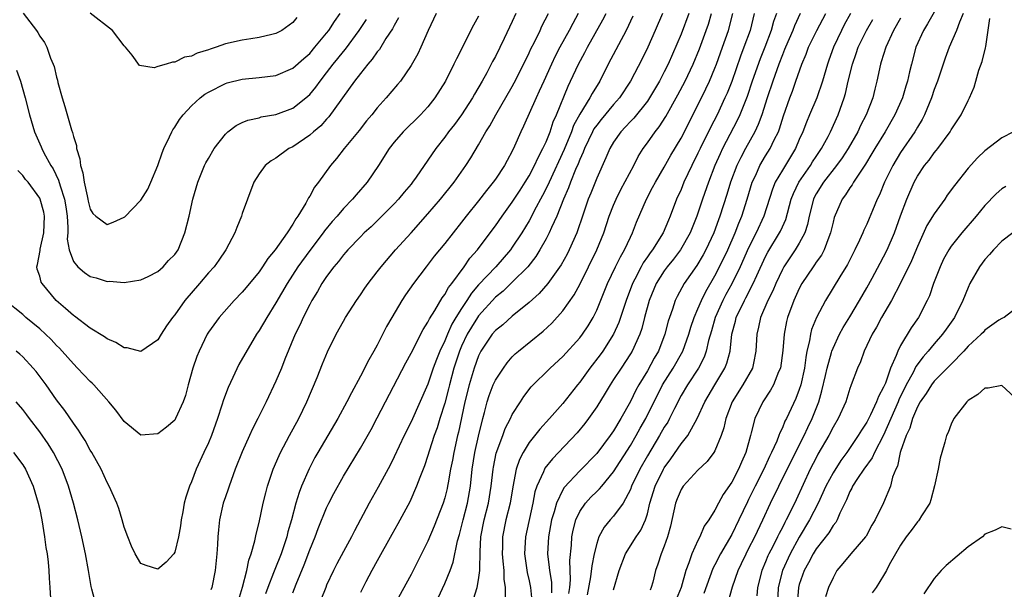
# Model space of a CAD drawing. Units: inches. Extents: x 2589000 to 2592000, y 1485000 to 1488000.
# Drawn here: x 2589215 to 2589331, y 1485619 to 1485686 of the extents above; entities that cross this region are included whole.
import ezdxf

# ---------------------------------------------------------------- set-up
doc = ezdxf.new("R2010")
doc.units = ezdxf.units.IN
doc.header["$MEASUREMENT"] = 0
doc.layers.add('LD25891485_2ft', color=200, linetype='Continuous')

msp = doc.modelspace()

# ---------------------------------------------------------------- linework, layer by layer
at = {"layer": 'LD25891485_2ft'}
for points, elevation in [([(2589323, 1485687.17), (2589322.21, 1485685.79), (2589321.71, 1485685), (2589320.81, 1485683), (2589320.28, 1485681), (2589320.08, 1485680.08), (2589319.82, 1485679), (2589319.62, 1485678.38), (2589319.22, 1485677), (2589318.34, 1485675), (2589317.17, 1485673), (2589315.95, 1485671), (2589315.6, 1485670.4), (2589314.86, 1485669.14), (2589314.21, 1485668.21), (2589313.43, 1485667), (2589313.28, 1485666.72), (2589313, 1485666.33), (2589312.49, 1485665.51), (2589312.08, 1485665), (2589311.15, 1485662.85), (2589311, 1485662.27), (2589310.72, 1485661), (2589310.51, 1485660.51), (2589309.95, 1485659), (2589309.62, 1485658.38), (2589309, 1485657.53), (2589308.79, 1485657.21), (2589308.63, 1485657), (2589307.31, 1485655), (2589307, 1485654.41), (2589306.36, 1485653), (2589305.61, 1485651), (2589305.49, 1485650.51), (2589305.2, 1485649), (2589305.07, 1485647.07), (2589304.76, 1485645), (2589304.56, 1485644.56), (2589303.94, 1485643), (2589303.61, 1485642.39), (2589302.67, 1485641), (2589301.72, 1485639), (2589301.3, 1485637.3), (2589301.21, 1485637), (2589300.68, 1485635), (2589300.16, 1485633.84), (2589299.82, 1485633), (2589299, 1485631.46), (2589297.98, 1485630.02), (2589297.43, 1485629), (2589297, 1485628.15), (2589296.29, 1485627), (2589295.75, 1485626.25), (2589295.23, 1485625), (2589295, 1485624.57), (2589294.26, 1485623), (2589293.92, 1485621.92), (2589293.56, 1485621), (2589293, 1485618.99), (2589292.41, 1485617.59)], 11440), ([(2589263.97, 1485687), (2589263.05, 1485685), (2589262.16, 1485683), (2589261.79, 1485682.21), (2589261, 1485680.83), (2589259.74, 1485679), (2589259.41, 1485678.59), (2589258.07, 1485677), (2589257, 1485675.82), (2589256.35, 1485675), (2589255.73, 1485674.27), (2589254.84, 1485673.16), (2589253.08, 1485671), (2589252.17, 1485669.83), (2589251.47, 1485669), (2589250.05, 1485667), (2589249.58, 1485666.42), (2589249, 1485665.37), (2589248.84, 1485665.16), (2589248.78, 1485665), (2589248.52, 1485664.52), (2589247.59, 1485663), (2589247.34, 1485662.66), (2589247, 1485662.06), (2589246.32, 1485661), (2589244.92, 1485659), (2589244.04, 1485657.96), (2589243.41, 1485657), (2589243, 1485656.41), (2589241.47, 1485654.53), (2589241, 1485653.99), (2589240.04, 1485653), (2589238.26, 1485651), (2589237, 1485649.23), (2589236.85, 1485649), (2589235.88, 1485647), (2589235.64, 1485646.36), (2589235.16, 1485645), (2589234.6, 1485643), (2589234.27, 1485641.73), (2589234.01, 1485641), (2589233.11, 1485639), (2589233, 1485638.83), (2589232.01, 1485637.99), (2589231, 1485637.19), (2589229, 1485637.05), (2589227, 1485638.65), (2589226.02, 1485640.02), (2589225.2, 1485641), (2589223.43, 1485643), (2589223.22, 1485643.22), (2589223, 1485643.41), (2589221.5, 1485645), (2589221, 1485645.48), (2589219.67, 1485647), (2589219.34, 1485647.34), (2589219, 1485647.67), (2589218.36, 1485648.36), (2589217.7, 1485649), (2589217, 1485649.65), (2589215.37, 1485651), (2589215, 1485651.33), (2589212.91, 1485653)], 11404), ([(2589269, 1485686.7), (2589268.39, 1485685.61), (2589266.37, 1485681.63), (2589266.08, 1485681), (2589265.08, 1485679), (2589263.84, 1485677), (2589263, 1485675.94), (2589262.13, 1485675), (2589260.08, 1485673), (2589259, 1485671.75), (2589258.4, 1485671), (2589257.13, 1485669), (2589255.79, 1485667), (2589254.49, 1485665.51), (2589254.08, 1485665), (2589253, 1485663.88), (2589252.24, 1485663), (2589251.65, 1485662.35), (2589250.75, 1485661.25), (2589250.59, 1485661), (2589249, 1485658.93), (2589247.6, 1485657), (2589246.31, 1485655), (2589245, 1485652.72), (2589243.9, 1485651), (2589243, 1485649.44), (2589242.7, 1485649), (2589240.58, 1485645.42), (2589239.89, 1485643.89), (2589239.32, 1485642.68), (2589238.77, 1485641.23), (2589238.59, 1485640.58), (2589238.07, 1485639), (2589237.36, 1485637), (2589237, 1485636.13), (2589236.45, 1485635), (2589235.55, 1485633), (2589235, 1485631.51), (2589234.77, 1485631), (2589234.3, 1485629.7), (2589234.14, 1485629), (2589233.97, 1485627.97), (2589233.77, 1485627), (2589233.69, 1485626.31), (2589233.45, 1485625), (2589233, 1485623.17), (2589232.89, 1485623), (2589232, 1485622), (2589231, 1485621.18), (2589229.6, 1485621.6), (2589229, 1485621.84), (2589228.32, 1485623), (2589227.88, 1485623.89), (2589227.44, 1485625), (2589227, 1485626.16), (2589226.78, 1485627), (2589226.37, 1485628.37), (2589226.15, 1485629), (2589225.25, 1485631), (2589225, 1485631.43), (2589224.27, 1485633), (2589223.17, 1485635), (2589223, 1485635.27), (2589222.4, 1485636.4), (2589222, 1485637), (2589221.62, 1485637.62), (2589221, 1485638.45), (2589219.97, 1485639.97), (2589219, 1485641.22), (2589217.76, 1485643), (2589216.58, 1485644.58), (2589216.23, 1485645), (2589215, 1485646.31), (2589214.64, 1485646.64), (2589214.21, 1485647)], 11406), ([(2589214.27, 1485680.27), (2589214.72, 1485679), (2589215.28, 1485677), (2589215.78, 1485675), (2589216.38, 1485673), (2589217.19, 1485671.19), (2589217.25, 1485671), (2589217.5, 1485670.5), (2589218.31, 1485669), (2589218.58, 1485668.58), (2589219.24, 1485667.24), (2589219.41, 1485666.59), (2589219.93, 1485665), (2589220.09, 1485664.09), (2589220.24, 1485663), (2589220.34, 1485661.66), (2589220.32, 1485661), (2589220.26, 1485660.26), (2589220.5, 1485659), (2589221, 1485657.62), (2589221.52, 1485657), (2589222.31, 1485656.31), (2589223, 1485655.86), (2589223.68, 1485655.68), (2589225, 1485655.26), (2589225.27, 1485655.27), (2589227, 1485655.13), (2589229, 1485655.46), (2589229.86, 1485655.86), (2589231, 1485656.43), (2589231.65, 1485657), (2589232.28, 1485657.72), (2589233, 1485658.43), (2589233.4, 1485659), (2589234.21, 1485661), (2589234.7, 1485663), (2589235.15, 1485665), (2589235.73, 1485667), (2589236.55, 1485669), (2589236.7, 1485669.3), (2589237, 1485669.84), (2589237.68, 1485671), (2589239, 1485672.72), (2589239.31, 1485673), (2589240.27, 1485673.73), (2589241, 1485674.08), (2589241.65, 1485674.35), (2589243, 1485674.66), (2589243.26, 1485674.74), (2589245, 1485675.04), (2589247, 1485675.79), (2589248.53, 1485677), (2589248.79, 1485677.21), (2589249, 1485677.42), (2589249.72, 1485678.28), (2589250.22, 1485679), (2589251, 1485679.96), (2589251.79, 1485681), (2589252.33, 1485681.67), (2589253, 1485682.52), (2589253.22, 1485682.78), (2589254.86, 1485685), (2589255.72, 1485686.28)], 11400), ([(2589259.52, 1485686.48), (2589259, 1485685.6), (2589258.8, 1485685.2), (2589258.03, 1485684.03), (2589257.25, 1485682.75), (2589257, 1485682.46), (2589256.41, 1485681.59), (2589255.88, 1485681), (2589255, 1485679.91), (2589254.31, 1485679), (2589251.26, 1485674.74), (2589251, 1485674.47), (2589250.3, 1485673.7), (2589249.45, 1485673), (2589249, 1485672.6), (2589247, 1485671.22), (2589246.54, 1485671), (2589245, 1485669.88), (2589244.44, 1485669.56), (2589243.73, 1485669), (2589243, 1485668.01), (2589242.37, 1485667), (2589241.61, 1485665), (2589241, 1485663.3), (2589240.91, 1485663), (2589240.36, 1485661.64), (2589240.14, 1485661), (2589239.05, 1485659), (2589238.22, 1485657.78), (2589237.67, 1485657), (2589237, 1485656.26), (2589235.93, 1485655), (2589234.19, 1485653), (2589233, 1485651.3), (2589232.74, 1485651), (2589232.02, 1485649.98), (2589231.39, 1485649), (2589231, 1485648.32), (2589229, 1485646.95), (2589227.38, 1485647.38), (2589227, 1485647.4), (2589226.04, 1485648.04), (2589225, 1485648.46), (2589224.7, 1485648.7), (2589223, 1485649.72), (2589221.13, 1485651.13), (2589221, 1485651.21), (2589220.07, 1485652.07), (2589218.95, 1485653), (2589217.29, 1485655), (2589217.19, 1485655.19), (2589217, 1485655.9), (2589216.72, 1485656.72), (2589216.66, 1485657), (2589216.75, 1485657.25), (2589217.07, 1485658.93), (2589217.07, 1485659.07), (2589217.5, 1485661), (2589217.57, 1485663), (2589217.48, 1485663.48), (2589217.06, 1485665), (2589217, 1485665.12), (2589215.62, 1485667), (2589215.34, 1485667.34), (2589215, 1485667.81), (2589214.4, 1485668.4)], 11402), ([(2589215.03, 1485687.03), (2589216.61, 1485685), (2589216.77, 1485684.77), (2589217, 1485684.33), (2589217.56, 1485683.56), (2589217.84, 1485683), (2589218.28, 1485681.72), (2589218.6, 1485681), (2589218.71, 1485680.71), (2589219, 1485679.45), (2589219.11, 1485679.11), (2589219.16, 1485678.84), (2589219.68, 1485677), (2589219.99, 1485675.99), (2589220.77, 1485673.23), (2589220.89, 1485672.89), (2589221, 1485672.41), (2589221.35, 1485671.35), (2589221.38, 1485671), (2589221.77, 1485669.77), (2589221.82, 1485669), (2589222.12, 1485668.12), (2589222.27, 1485667), (2589222.62, 1485665.38), (2589222.72, 1485665), (2589222.76, 1485664.76), (2589223, 1485663.82), (2589223.3, 1485663.3), (2589223.65, 1485663), (2589225, 1485662), (2589225.72, 1485662.28), (2589227, 1485662.86), (2589227.09, 1485662.91), (2589229, 1485664.89), (2589229.81, 1485666.19), (2589230.19, 1485667), (2589231.01, 1485669), (2589231.5, 1485670.5), (2589231.72, 1485671), (2589232.4, 1485672.4), (2589232.65, 1485673), (2589232.77, 1485673.23), (2589233, 1485673.53), (2589233.57, 1485674.43), (2589233.99, 1485675), (2589235, 1485676.06), (2589236.01, 1485677), (2589236.57, 1485677.43), (2589237, 1485677.69), (2589239, 1485678.71), (2589239.22, 1485678.78), (2589241, 1485679.23), (2589243, 1485679.42), (2589245, 1485679.67), (2589247, 1485680.51), (2589248.31, 1485681.69), (2589249, 1485682.28), (2589249.62, 1485683), (2589251, 1485684.67), (2589251.25, 1485685), (2589251.94, 1485686.06), (2589252.61, 1485687)], 11398), ([(2589247.46, 1485686.54), (2589247, 1485685.95), (2589245.68, 1485685), (2589245, 1485684.62), (2589244.51, 1485684.51), (2589243, 1485684.14), (2589242.01, 1485684.01), (2589241, 1485683.86), (2589239, 1485683.4), (2589237.9, 1485683), (2589237.21, 1485682.79), (2589237, 1485682.7), (2589235.68, 1485682.32), (2589235, 1485681.95), (2589234.17, 1485681.83), (2589233, 1485681.22), (2589232.75, 1485681.25), (2589232, 1485681), (2589231, 1485680.71), (2589230.56, 1485680.56), (2589228.83, 1485680.83), (2589227.95, 1485682.05), (2589227.17, 1485683), (2589227, 1485683.18), (2589225.63, 1485685), (2589223, 1485687.04)], 11396), ([(2589273.43, 1485687), (2589273, 1485686.04), (2589272.05, 1485684.05), (2589271, 1485681.92), (2589270.67, 1485681.33), (2589269.98, 1485679.98), (2589269.44, 1485679), (2589268.54, 1485677.46), (2589268.29, 1485677), (2589266.98, 1485675), (2589266.14, 1485673.86), (2589265.46, 1485673), (2589265, 1485672.35), (2589263.93, 1485671), (2589263, 1485669.61), (2589261.6, 1485667.6), (2589261.18, 1485667), (2589261, 1485666.79), (2589260.17, 1485665.83), (2589259.5, 1485665), (2589259, 1485664.46), (2589257.28, 1485662.72), (2589256.26, 1485661.74), (2589255.46, 1485661), (2589255, 1485660.55), (2589253.51, 1485659), (2589253.28, 1485658.72), (2589253, 1485658.42), (2589252.39, 1485657.61), (2589251.85, 1485657), (2589251, 1485655.85), (2589250.43, 1485655), (2589249.92, 1485654.08), (2589249.26, 1485653), (2589249, 1485652.52), (2589248.24, 1485651), (2589247.86, 1485650.14), (2589247.29, 1485649), (2589246.05, 1485646.05), (2589245.64, 1485645), (2589245, 1485643.46), (2589243.82, 1485641), (2589242.84, 1485639), (2589242.21, 1485637.79), (2589241.87, 1485637), (2589241, 1485635.08), (2589240.18, 1485633), (2589239.68, 1485631.68), (2589239.44, 1485631), (2589239.34, 1485630.66), (2589239, 1485629.72), (2589238.76, 1485629), (2589238.31, 1485627), (2589238.17, 1485625.83), (2589238.11, 1485625), (2589238.07, 1485624.07), (2589237.99, 1485623), (2589237.78, 1485621), (2589237.38, 1485619), (2589237.3, 1485618.7)], 11408), ([(2589240.54, 1485617.46), (2589241.02, 1485619.02), (2589241.53, 1485621), (2589241.77, 1485622.23), (2589242.07, 1485623), (2589242.51, 1485624.51), (2589242.67, 1485625.33), (2589243, 1485626.7), (2589243.47, 1485629), (2589243.78, 1485630.22), (2589243.99, 1485631), (2589244.65, 1485633), (2589245.36, 1485634.64), (2589245.53, 1485635), (2589246.6, 1485637), (2589247.71, 1485639), (2589248.66, 1485641), (2589249.87, 1485643.87), (2589250.51, 1485645.49), (2589251.09, 1485646.91), (2589252.15, 1485649), (2589253, 1485650.56), (2589253.25, 1485651), (2589254.54, 1485653), (2589255, 1485653.66), (2589255.54, 1485654.46), (2589255.92, 1485655), (2589257, 1485656.39), (2589257.45, 1485657), (2589259.18, 1485659), (2589261, 1485661.01), (2589263, 1485663.27), (2589264.48, 1485665), (2589266.1, 1485667), (2589267.51, 1485669), (2589268.08, 1485669.92), (2589269, 1485671.46), (2589269.87, 1485673), (2589270.32, 1485673.68), (2589271.04, 1485675), (2589273, 1485678.37), (2589273.22, 1485678.78), (2589273.68, 1485679.68), (2589275, 1485682.36), (2589275.2, 1485682.8), (2589275.62, 1485683.62), (2589276.29, 1485685), (2589276.51, 1485685.49), (2589277.29, 1485687)], 11410), ([(2589280.81, 1485687), (2589280.17, 1485685.83), (2589279.75, 1485685), (2589278.63, 1485683), (2589278.07, 1485681.93), (2589277.63, 1485681), (2589276.72, 1485679), (2589276.2, 1485677.8), (2589275.81, 1485677), (2589274.34, 1485673.66), (2589274.02, 1485673), (2589273.28, 1485671.28), (2589273, 1485670.68), (2589272.4, 1485669.6), (2589272.09, 1485669), (2589271, 1485667.36), (2589270.74, 1485667), (2589269.95, 1485666.05), (2589269, 1485664.82), (2589267.54, 1485663), (2589267, 1485662.28), (2589265, 1485659.74), (2589263.76, 1485658.24), (2589262.81, 1485657), (2589261.29, 1485655), (2589260.34, 1485653.66), (2589259.92, 1485653), (2589258.71, 1485651), (2589258.1, 1485649.9), (2589257, 1485647.71), (2589256.61, 1485647), (2589256.02, 1485645.98), (2589255, 1485644.02), (2589253.93, 1485642.07), (2589253.41, 1485641), (2589252.32, 1485639), (2589249.96, 1485635), (2589249.61, 1485634.39), (2589248.93, 1485633.07), (2589248.04, 1485631), (2589247.74, 1485630.26), (2589247.37, 1485629), (2589246.82, 1485627), (2589246.4, 1485625.6), (2589246.27, 1485625), (2589245.94, 1485623.94), (2589245.62, 1485623), (2589244.86, 1485621.14), (2589244.72, 1485620.72), (2589244.04, 1485619), (2589243.77, 1485618.23)], 11412), ([(2589247, 1485618.36), (2589247.4, 1485619.4), (2589248.33, 1485621.67), (2589249, 1485623.46), (2589249.64, 1485625), (2589250.01, 1485625.99), (2589251, 1485628.43), (2589251.28, 1485629), (2589251.87, 1485630.13), (2589253, 1485632.17), (2589255, 1485635.5), (2589256.27, 1485637.73), (2589257, 1485639.1), (2589260.39, 1485645.61), (2589261, 1485646.74), (2589262.44, 1485649.56), (2589263, 1485650.43), (2589263.17, 1485650.83), (2589263.82, 1485651.82), (2589264.7, 1485653.3), (2589265, 1485653.69), (2589265.45, 1485654.55), (2589265.82, 1485655), (2589267.29, 1485657), (2589267.98, 1485658.02), (2589268.87, 1485659), (2589270.38, 1485661), (2589271, 1485661.83), (2589271.81, 1485663), (2589273, 1485664.63), (2589273.92, 1485666.08), (2589274.53, 1485667), (2589275, 1485667.76), (2589275.65, 1485669), (2589276.05, 1485669.95), (2589276.63, 1485671), (2589277, 1485671.8), (2589277.47, 1485673), (2589277.84, 1485674.16), (2589278.22, 1485675), (2589279.61, 1485678.39), (2589279.91, 1485679), (2589280.83, 1485681), (2589281.6, 1485682.4), (2589281.91, 1485683), (2589283.74, 1485686.26), (2589284.11, 1485687)], 11414), ([(2589287.3, 1485686.7), (2589286.49, 1485685), (2589284.37, 1485681), (2589283.36, 1485679), (2589282.47, 1485677.53), (2589282.2, 1485677), (2589281, 1485675.06), (2589280.27, 1485673.73), (2589280.01, 1485673), (2589279.13, 1485670.87), (2589277.35, 1485667), (2589277.25, 1485666.75), (2589276.58, 1485665.42), (2589275.61, 1485663.61), (2589275.2, 1485662.8), (2589275, 1485662.44), (2589274.12, 1485661), (2589273, 1485659.31), (2589272.77, 1485659), (2589271.03, 1485657), (2589269, 1485654.84), (2589268.15, 1485653.85), (2589267.62, 1485653), (2589267, 1485652.07), (2589266.32, 1485651), (2589265.82, 1485650.18), (2589265.32, 1485649), (2589265, 1485648.23), (2589264.41, 1485647), (2589264, 1485646), (2589263.64, 1485645), (2589263, 1485643.08), (2589261, 1485638.62), (2589260.18, 1485637), (2589259, 1485634.49), (2589258.51, 1485633.49), (2589257.11, 1485630.89), (2589256.03, 1485629), (2589254.29, 1485625.71), (2589253.93, 1485625), (2589253, 1485623.27), (2589252.22, 1485621.78), (2589251.83, 1485621), (2589251, 1485619.26), (2589250.89, 1485619), (2589249.28, 1485615)], 11416), ([(2589290.8, 1485687), (2589289.94, 1485685), (2589289.04, 1485683), (2589288.37, 1485681.63), (2589287, 1485679), (2589285.7, 1485677), (2589285, 1485676.22), (2589283.54, 1485674.46), (2589283, 1485673.79), (2589282.68, 1485673.32), (2589282.51, 1485673), (2589281.56, 1485671), (2589281.41, 1485670.59), (2589281, 1485669.7), (2589280.81, 1485669.19), (2589280.5, 1485668.5), (2589279.9, 1485667), (2589279.66, 1485666.34), (2589279.05, 1485665), (2589278.27, 1485663), (2589277.63, 1485661.63), (2589277.38, 1485661), (2589277, 1485660.29), (2589276.27, 1485659), (2589275.79, 1485658.21), (2589274.83, 1485657), (2589273, 1485655.16), (2589271.9, 1485654.1), (2589271, 1485653.39), (2589269, 1485651.2), (2589268.86, 1485651), (2589268.15, 1485649.85), (2589267.66, 1485649), (2589267, 1485647.59), (2589266.75, 1485647), (2589266.09, 1485645), (2589265.55, 1485643), (2589265.45, 1485642.55), (2589265, 1485640.83), (2589264.41, 1485639), (2589264.08, 1485637.92), (2589263.74, 1485637), (2589263.14, 1485635.14), (2589263, 1485634.65), (2589262.58, 1485633.42), (2589262.03, 1485632.03), (2589261.66, 1485631), (2589260.84, 1485629.16), (2589259.45, 1485626.55), (2589258.73, 1485625.27), (2589257, 1485622.15), (2589256.37, 1485621), (2589255.66, 1485619.66), (2589255, 1485618.39)], 11418), ([(2589293.92, 1485687), (2589293, 1485684.55), (2589291.45, 1485681), (2589291, 1485680.08), (2589290.44, 1485679), (2589289.27, 1485677), (2589289, 1485676.61), (2589287.39, 1485674.61), (2589287, 1485674.22), (2589286.42, 1485673.58), (2589285.86, 1485673), (2589285, 1485671.76), (2589284.55, 1485671), (2589284.1, 1485669.9), (2589283, 1485667.48), (2589282.29, 1485665.71), (2589281.99, 1485665), (2589281.3, 1485663), (2589280.74, 1485661.26), (2589280.64, 1485661), (2589279.75, 1485659), (2589279.5, 1485658.5), (2589278.79, 1485657.21), (2589277.22, 1485655), (2589276.19, 1485653.81), (2589275, 1485652.75), (2589273, 1485651.14), (2589271.87, 1485650.13), (2589271, 1485649.44), (2589270.63, 1485649), (2589269.29, 1485647), (2589269, 1485646.43), (2589268.49, 1485645), (2589267.89, 1485643), (2589267.39, 1485641), (2589266.62, 1485637.38), (2589266.52, 1485637), (2589266.06, 1485635), (2589265.9, 1485634.1), (2589265.68, 1485633), (2589265.39, 1485631.39), (2589265.34, 1485631), (2589265.28, 1485630.72), (2589265, 1485629.6), (2589264.81, 1485629), (2589263.74, 1485626.26), (2589263, 1485624.49), (2589262.26, 1485623), (2589261, 1485620.55), (2589259.07, 1485617)], 11420), ([(2589264.22, 1485617.78), (2589265, 1485619.46), (2589265.63, 1485621), (2589266, 1485622), (2589266.52, 1485624.52), (2589266.74, 1485625.26), (2589267, 1485626.21), (2589267.18, 1485627), (2589267.7, 1485629), (2589268.04, 1485631), (2589268.24, 1485633), (2589268.56, 1485635), (2589269, 1485636.91), (2589269.51, 1485639), (2589269.72, 1485639.72), (2589270.03, 1485641), (2589270.26, 1485641.74), (2589270.75, 1485643), (2589271, 1485643.55), (2589271.94, 1485645), (2589272.38, 1485645.62), (2589273, 1485646.31), (2589273.34, 1485646.66), (2589273.73, 1485647), (2589276.64, 1485649.36), (2589277.68, 1485650.32), (2589279, 1485651.78), (2589280.33, 1485653.67), (2589281.03, 1485654.97), (2589283.01, 1485659), (2589283.83, 1485661), (2589284.49, 1485663), (2589285, 1485664.3), (2589285.3, 1485665), (2589285.86, 1485666.14), (2589287.39, 1485669), (2589287.93, 1485670.07), (2589288.52, 1485671), (2589289, 1485671.66), (2589289.92, 1485673), (2589290.41, 1485673.59), (2589291.2, 1485674.8), (2589292.63, 1485677.37), (2589293.48, 1485679), (2589294.43, 1485681), (2589295.18, 1485682.82), (2589295.99, 1485685), (2589296.25, 1485685.75), (2589296.62, 1485687)], 11422), ([(2589268.4, 1485617.6), (2589268.82, 1485619), (2589269, 1485619.9), (2589269.16, 1485621), (2589269.15, 1485621.15), (2589269.21, 1485623.21), (2589269.29, 1485625), (2589269.66, 1485627), (2589270.17, 1485629), (2589270.5, 1485631), (2589270.72, 1485633), (2589270.76, 1485633.24), (2589271.09, 1485634.91), (2589271.87, 1485637), (2589272.17, 1485637.83), (2589272.78, 1485639), (2589273, 1485639.48), (2589273.97, 1485641), (2589274.38, 1485641.62), (2589275.25, 1485642.75), (2589277.5, 1485645), (2589279, 1485646.36), (2589281, 1485648.58), (2589281.32, 1485649), (2589281.99, 1485650.01), (2589282.57, 1485651), (2589283, 1485651.87), (2589284.28, 1485655), (2589285.23, 1485657), (2589285.81, 1485658.19), (2589286.29, 1485659), (2589287, 1485660.52), (2589287.24, 1485661), (2589287.72, 1485662.28), (2589288.89, 1485665), (2589289.63, 1485666.37), (2589289.95, 1485667), (2589291, 1485668.79), (2589291.8, 1485670.2), (2589293, 1485672.23), (2589295, 1485676.16), (2589295.93, 1485678.07), (2589296.35, 1485679), (2589297, 1485680.54), (2589297.18, 1485681), (2589297.9, 1485683), (2589298.6, 1485685), (2589299.13, 1485687)], 11424), ([(2589301.67, 1485687), (2589301.17, 1485685), (2589300.45, 1485683), (2589300.05, 1485681.95), (2589299, 1485678.95), (2589298.44, 1485677.56), (2589298.2, 1485677), (2589297.28, 1485675), (2589296.49, 1485673.51), (2589295.25, 1485671), (2589295, 1485670.45), (2589294.27, 1485669), (2589293.33, 1485667), (2589293, 1485666.16), (2589292.47, 1485665), (2589291.72, 1485663), (2589291.49, 1485662.51), (2589290.86, 1485661), (2589289.6, 1485659), (2589289.34, 1485658.66), (2589289, 1485658.16), (2589288.52, 1485657.48), (2589288.26, 1485657), (2589287.52, 1485655.52), (2589287.24, 1485655), (2589286.49, 1485653), (2589285.62, 1485650.38), (2589285.01, 1485649), (2589283.71, 1485647), (2589283.42, 1485646.58), (2589282.19, 1485645), (2589281, 1485643.34), (2589280.72, 1485643), (2589279, 1485640.79), (2589277.4, 1485639), (2589276.25, 1485637.75), (2589275, 1485636.17), (2589274.27, 1485635), (2589273.84, 1485634.16), (2589273.46, 1485633), (2589273.06, 1485630.94), (2589272.74, 1485629), (2589272.24, 1485627), (2589271.83, 1485625), (2589271.82, 1485623.82), (2589271.79, 1485623), (2589271.89, 1485622.11), (2589271.98, 1485621), (2589271.99, 1485619.99), (2589272.15, 1485619), (2589272.17, 1485617.83)], 11426), ([(2589304.29, 1485687), (2589303.95, 1485686.05), (2589303.68, 1485685), (2589302.92, 1485683), (2589302.36, 1485681.64), (2589301.44, 1485679), (2589300.82, 1485677.18), (2589299.97, 1485675), (2589299.66, 1485674.34), (2589297.91, 1485671), (2589297.62, 1485670.38), (2589297.01, 1485669), (2589296.23, 1485667), (2589295.52, 1485665), (2589294.88, 1485663), (2589294.07, 1485661), (2589292.91, 1485659), (2589292.09, 1485657.91), (2589291.35, 1485657), (2589291, 1485656.52), (2589290.06, 1485655), (2589289.22, 1485653), (2589288.67, 1485651), (2589288.33, 1485649.67), (2589288.1, 1485649), (2589287.19, 1485647), (2589287, 1485646.68), (2589285.88, 1485645), (2589285, 1485643.62), (2589284.59, 1485643), (2589284, 1485642), (2589283, 1485640.4), (2589282.03, 1485639), (2589281.58, 1485638.42), (2589280.67, 1485637.33), (2589278.49, 1485635), (2589277.76, 1485634.24), (2589276.87, 1485633.13), (2589276.81, 1485633), (2589276.7, 1485632.7), (2589275.9, 1485631), (2589275.67, 1485630.33), (2589275.42, 1485629), (2589274.57, 1485625), (2589274.46, 1485623), (2589274.77, 1485620.77), (2589275, 1485619.8), (2589275.17, 1485619), (2589275.35, 1485617)], 11428), ([(2589307.12, 1485687), (2589306.44, 1485685.56), (2589306.25, 1485685), (2589305.37, 1485683), (2589305.27, 1485682.73), (2589305, 1485682.11), (2589304.57, 1485681), (2589303.86, 1485679), (2589303.19, 1485677), (2589302.56, 1485675), (2589302.15, 1485673.85), (2589301.73, 1485673), (2589300.62, 1485671), (2589300.06, 1485669.94), (2589299.61, 1485669), (2589298.87, 1485667), (2589298.43, 1485665.57), (2589297.6, 1485663), (2589297.43, 1485662.57), (2589296.87, 1485661), (2589295.92, 1485659), (2589295.6, 1485658.4), (2589294.85, 1485657.15), (2589293.37, 1485655), (2589292.53, 1485653.47), (2589292.31, 1485653), (2589291.98, 1485651.98), (2589291.62, 1485651), (2589291.47, 1485650.53), (2589291.09, 1485649), (2589290.31, 1485647), (2589289.82, 1485646.18), (2589289, 1485644.66), (2589288, 1485643), (2589287.64, 1485642.36), (2589287, 1485641.02), (2589285.85, 1485639), (2589285, 1485637.56), (2589284.61, 1485637), (2589283, 1485634.88), (2589281, 1485632.8), (2589279.16, 1485630.84), (2589279, 1485630.58), (2589278.22, 1485629), (2589277.95, 1485627.95), (2589277.66, 1485627), (2589277.29, 1485625), (2589277.19, 1485623), (2589277.38, 1485621.38), (2589277.4, 1485621), (2589277.63, 1485619.63), (2589277.66, 1485619), (2589277.63, 1485618.37)], 11430), ([(2589279.7, 1485618.3), (2589279.8, 1485619), (2589279.89, 1485619.89), (2589279.81, 1485622.19), (2589280, 1485624), (2589280.07, 1485625), (2589280.22, 1485625.78), (2589280.53, 1485627), (2589281, 1485628), (2589281.68, 1485629), (2589282.32, 1485629.68), (2589283, 1485630.36), (2589283.33, 1485630.67), (2589283.59, 1485631), (2589285, 1485632.69), (2589287, 1485635.82), (2589287.68, 1485637), (2589288.14, 1485637.86), (2589288.81, 1485639), (2589290.81, 1485643), (2589292.08, 1485645), (2589293.21, 1485647), (2589293.91, 1485649), (2589294.15, 1485649.85), (2589294.54, 1485651), (2589295, 1485652.02), (2589295.41, 1485653), (2589295.93, 1485654.07), (2589297, 1485655.91), (2589297.56, 1485657), (2589298.52, 1485659), (2589299.4, 1485661), (2589299.83, 1485662.17), (2589300.19, 1485663), (2589300.84, 1485665), (2589301.44, 1485667), (2589301.84, 1485667.84), (2589302.34, 1485669), (2589303, 1485670.12), (2589303.56, 1485671), (2589304.04, 1485672.04), (2589304.53, 1485673), (2589304.66, 1485673.34), (2589305.13, 1485674.87), (2589305.88, 1485677), (2589306.19, 1485677.82), (2589306.6, 1485679), (2589307.3, 1485681), (2589307.81, 1485682.19), (2589308.11, 1485683), (2589309.09, 1485685), (2589310.13, 1485687)], 11432), ([(2589313.08, 1485687), (2589312.34, 1485685.66), (2589312, 1485685), (2589311.04, 1485683), (2589310.51, 1485681.49), (2589310.33, 1485681), (2589309.74, 1485679), (2589309.07, 1485677), (2589308.23, 1485675), (2589307.86, 1485674.14), (2589307.41, 1485673), (2589307, 1485672.06), (2589306.56, 1485671), (2589305.98, 1485670.02), (2589305, 1485668.45), (2589304.15, 1485667), (2589303.82, 1485666.18), (2589302.8, 1485663), (2589301.89, 1485661), (2589301, 1485659.25), (2589300, 1485657), (2589299.02, 1485654.98), (2589298.31, 1485653.69), (2589297.96, 1485653), (2589297.03, 1485651), (2589296.59, 1485649.41), (2589296.25, 1485648.25), (2589295.99, 1485647), (2589295.73, 1485646.27), (2589295.06, 1485645), (2589293.75, 1485643), (2589293, 1485641.74), (2589292.2, 1485640.2), (2589291.63, 1485639), (2589291.41, 1485638.59), (2589291, 1485638), (2589290.43, 1485637), (2589289, 1485634.61), (2589288.1, 1485633), (2589287.14, 1485631), (2589287, 1485630.61), (2589286.15, 1485629), (2589285, 1485627.44), (2589284.6, 1485627), (2589283.87, 1485626.13), (2589283.27, 1485625), (2589283, 1485624.21), (2589282.71, 1485623), (2589282.42, 1485621.58), (2589282.27, 1485620.27), (2589281.87, 1485618.13)], 11434), ([(2589285, 1485618.71), (2589285.68, 1485621), (2589286.43, 1485623), (2589287.67, 1485625), (2589288.23, 1485625.77), (2589288.78, 1485627), (2589289, 1485627.71), (2589289.31, 1485629), (2589289.91, 1485631), (2589290.9, 1485633), (2589291, 1485633.17), (2589291.77, 1485634.23), (2589293, 1485636), (2589293.79, 1485637), (2589294.91, 1485639), (2589295.83, 1485641), (2589296.99, 1485643), (2589298.19, 1485645), (2589298.43, 1485645.57), (2589298.82, 1485647), (2589299.03, 1485649), (2589299.44, 1485650.56), (2589299.54, 1485651), (2589300.5, 1485653), (2589300.68, 1485653.32), (2589301.55, 1485655), (2589301.96, 1485655.96), (2589303, 1485658.23), (2589303.27, 1485658.73), (2589304.67, 1485661), (2589304.78, 1485661.22), (2589305, 1485661.72), (2589305.41, 1485662.59), (2589306.06, 1485665), (2589306.32, 1485665.68), (2589306.96, 1485667), (2589308.34, 1485669), (2589308.58, 1485669.42), (2589309, 1485670.06), (2589309.64, 1485671), (2589310.42, 1485672.42), (2589310.72, 1485673), (2589311.63, 1485675), (2589312.31, 1485677), (2589312.47, 1485677.53), (2589312.81, 1485679), (2589313.29, 1485681), (2589313.74, 1485682.26), (2589313.97, 1485683), (2589314.95, 1485685), (2589315.72, 1485686.28)], 11436), ([(2589319, 1485686.45), (2589318.18, 1485685), (2589317.24, 1485683), (2589316.71, 1485681.29), (2589316.61, 1485681), (2589316.2, 1485679), (2589315.95, 1485678.05), (2589315.7, 1485677), (2589314.93, 1485675), (2589314.26, 1485673.74), (2589313.93, 1485673), (2589312.79, 1485671), (2589312.09, 1485669.91), (2589311.42, 1485669), (2589309.86, 1485667), (2589309, 1485665.62), (2589308.78, 1485665.22), (2589308.68, 1485665), (2589308.17, 1485663), (2589307.98, 1485662.02), (2589307.65, 1485661), (2589307, 1485659.79), (2589306.52, 1485659), (2589305.17, 1485657), (2589305, 1485656.69), (2589304.22, 1485655), (2589303.86, 1485654.14), (2589303.29, 1485653), (2589302.42, 1485651), (2589302.18, 1485649.82), (2589301.97, 1485649), (2589301.87, 1485647), (2589301.56, 1485645.56), (2589301.46, 1485645), (2589300.32, 1485643), (2589299.06, 1485641), (2589298.3, 1485639), (2589298.07, 1485637.93), (2589297.74, 1485637), (2589297, 1485635.19), (2589296.89, 1485635), (2589296.09, 1485633.91), (2589295, 1485632.91), (2589293.26, 1485631), (2589293, 1485630.62), (2589292.52, 1485629.48), (2589292.33, 1485629), (2589291.74, 1485626.26), (2589291.4, 1485625), (2589291, 1485623.89), (2589290.64, 1485623), (2589290.25, 1485621.75), (2589289.98, 1485621), (2589289.64, 1485619.64), (2589289.46, 1485619), (2589289.32, 1485618.68)], 11438), ([(2589326.42, 1485687), (2589325.99, 1485685.99), (2589325.65, 1485685), (2589324.78, 1485683), (2589324.28, 1485681.72), (2589323.37, 1485679), (2589323, 1485678.01), (2589322.66, 1485677), (2589321.83, 1485675), (2589321.56, 1485674.44), (2589321, 1485673.55), (2589320.68, 1485673), (2589319, 1485670.55), (2589318.08, 1485669), (2589317.11, 1485667), (2589316.49, 1485665.51), (2589316.23, 1485665), (2589315.68, 1485663.68), (2589315.29, 1485662.71), (2589315, 1485662.03), (2589314.66, 1485661.34), (2589314.53, 1485661), (2589314.15, 1485660.15), (2589313.6, 1485659), (2589312.72, 1485657.28), (2589311.8, 1485655.8), (2589310.11, 1485653), (2589309.04, 1485651), (2589308.45, 1485649.55), (2589308.32, 1485649), (2589308.2, 1485648.2), (2589307.91, 1485647), (2589307.77, 1485646.23), (2589307.61, 1485645), (2589307.17, 1485643), (2589307, 1485642.47), (2589306.6, 1485641.4), (2589305.49, 1485639), (2589305.31, 1485638.69), (2589305, 1485637.9), (2589304.69, 1485637.31), (2589304.59, 1485637), (2589304.34, 1485636.34), (2589303.72, 1485635), (2589303.47, 1485634.53), (2589302.79, 1485633), (2589301.78, 1485631), (2589301, 1485629.41), (2589300.86, 1485629.14), (2589299.84, 1485627), (2589299, 1485625.29), (2589297.67, 1485623), (2589297, 1485621.66), (2589296.77, 1485621.23), (2589295.71, 1485618.29)], 11442), ([(2589298.61, 1485617.39), (2589299.08, 1485619.08), (2589299.75, 1485621), (2589300.16, 1485621.84), (2589300.7, 1485623), (2589301, 1485623.57), (2589301.72, 1485625), (2589302.68, 1485627), (2589303.6, 1485629), (2589304.57, 1485631), (2589306.04, 1485633.96), (2589307.59, 1485637), (2589308.03, 1485637.97), (2589308.54, 1485639), (2589309.32, 1485641), (2589309.69, 1485642.31), (2589310.12, 1485644.12), (2589310.32, 1485645), (2589310.82, 1485646.82), (2589310.86, 1485647), (2589311, 1485647.36), (2589311.78, 1485649), (2589312.22, 1485649.78), (2589313, 1485651.05), (2589314.15, 1485653), (2589315, 1485654.49), (2589315.63, 1485655.63), (2589316.58, 1485657.42), (2589317, 1485658.16), (2589317.43, 1485659), (2589318.3, 1485661), (2589319, 1485663.04), (2589319.74, 1485665), (2589320.62, 1485667), (2589321, 1485667.72), (2589321.85, 1485669), (2589322.38, 1485669.62), (2589323, 1485670.49), (2589323.24, 1485670.76), (2589323.42, 1485671), (2589324.89, 1485673), (2589325, 1485673.2), (2589325.72, 1485674.28), (2589326.18, 1485675), (2589327, 1485676.7), (2589327.16, 1485677), (2589327.72, 1485678.28), (2589327.91, 1485679), (2589328.28, 1485680.28), (2589328.67, 1485681.33), (2589329.08, 1485682.92), (2589329.09, 1485683.09), (2589329.59, 1485686.41)], 11444), ([(2589332.37, 1485673), (2589331, 1485672.28), (2589329, 1485670.75), (2589328.11, 1485669.89), (2589327, 1485668.69), (2589325.38, 1485666.62), (2589324.54, 1485665.46), (2589324.24, 1485665), (2589323, 1485663.28), (2589322.13, 1485661.87), (2589321, 1485659.39), (2589320.31, 1485657.69), (2589319, 1485655.04), (2589317.92, 1485653), (2589316.75, 1485651), (2589316.15, 1485649.85), (2589315.65, 1485649), (2589314.71, 1485647), (2589314.26, 1485645.74), (2589313.91, 1485645), (2589313.16, 1485643), (2589313.11, 1485642.89), (2589313, 1485642.59), (2589312.5, 1485641), (2589311.61, 1485639), (2589311, 1485637.99), (2589310.5, 1485637), (2589309.22, 1485634.78), (2589309, 1485634.37), (2589308.31, 1485633), (2589306.62, 1485629.37), (2589305.93, 1485627.93), (2589305.46, 1485627), (2589305.29, 1485626.71), (2589305, 1485626.12), (2589304.61, 1485625.39), (2589304.43, 1485625), (2589303.85, 1485623.85), (2589303.4, 1485623), (2589303.27, 1485622.73), (2589303, 1485622.03), (2589302.55, 1485621), (2589302.04, 1485619), (2589301.98, 1485618.02)], 11446), ([(2589331.48, 1485666.52), (2589331, 1485666.21), (2589330.35, 1485665.65), (2589329, 1485664.26), (2589327.96, 1485663), (2589326.26, 1485661), (2589325, 1485659.44), (2589324.71, 1485659), (2589324.1, 1485657.89), (2589323.68, 1485657), (2589322.92, 1485655), (2589322.43, 1485653.57), (2589322.17, 1485653), (2589321.13, 1485651), (2589320.25, 1485649.75), (2589319, 1485647.65), (2589318.67, 1485647), (2589318.5, 1485646.5), (2589317.82, 1485645), (2589317.2, 1485643.2), (2589317, 1485642.73), (2589316.37, 1485641.62), (2589316.17, 1485641), (2589315.45, 1485639.45), (2589315, 1485638.57), (2589314.36, 1485637.64), (2589314, 1485637), (2589312.65, 1485635), (2589311.94, 1485634.06), (2589311, 1485632.58), (2589310.16, 1485631), (2589309.24, 1485629), (2589308.23, 1485627), (2589307, 1485624.96), (2589305.91, 1485623), (2589305, 1485621), (2589304.5, 1485619), (2589304.41, 1485617)], 11448), ([(2589332.32, 1485661), (2589331, 1485660.03), (2589330.02, 1485659), (2589329.56, 1485658.44), (2589329, 1485657.84), (2589328.35, 1485657), (2589327.22, 1485655), (2589327, 1485654.54), (2589326.4, 1485653), (2589325.38, 1485651), (2589324.39, 1485649.61), (2589323.98, 1485649), (2589323, 1485647.88), (2589322.28, 1485647), (2589321.67, 1485646.33), (2589320.82, 1485645.18), (2589320.48, 1485644.48), (2589319.67, 1485643), (2589318.79, 1485641.21), (2589318.72, 1485641), (2589317.86, 1485639), (2589317, 1485637.06), (2589315.92, 1485635), (2589315.65, 1485634.35), (2589314.66, 1485633), (2589313.9, 1485631.9), (2589313.31, 1485631), (2589313.22, 1485630.78), (2589313, 1485630.38), (2589312.6, 1485629.4), (2589311.81, 1485627.81), (2589311.5, 1485627), (2589311.32, 1485626.68), (2589311, 1485626.32), (2589310.52, 1485625.48), (2589309, 1485623.58), (2589308.64, 1485623), (2589308.1, 1485621.9), (2589307.58, 1485621), (2589307, 1485619.35), (2589306.9, 1485619), (2589306.77, 1485617)], 11450), ([(2589333, 1485652.33), (2589331.29, 1485651), (2589331.1, 1485650.9), (2589331, 1485650.87), (2589330.66, 1485650.66), (2589329, 1485649.49), (2589328.78, 1485649.22), (2589328.56, 1485649), (2589327, 1485647.59), (2589326.49, 1485647), (2589325, 1485645.47), (2589324.78, 1485645.22), (2589324.54, 1485645), (2589323, 1485643.46), (2589322.66, 1485643), (2589322.04, 1485641.96), (2589321.33, 1485641), (2589321, 1485640.41), (2589320.42, 1485639), (2589320.11, 1485637.89), (2589319.68, 1485637), (2589319, 1485635.11), (2589318.96, 1485635), (2589318.63, 1485633.37), (2589318.43, 1485633), (2589318.06, 1485632.06), (2589317.83, 1485631), (2589316.98, 1485629.02), (2589315.98, 1485627), (2589315.61, 1485626.39), (2589314.91, 1485625.09), (2589314.84, 1485625), (2589313.11, 1485623), (2589312.17, 1485621.83), (2589311.47, 1485621), (2589311, 1485620.15), (2589310.48, 1485619), (2589310.12, 1485617.88)], 11452), ([(2589333, 1485641.06), (2589331, 1485642.91), (2589329.39, 1485642.61), (2589329, 1485642.61), (2589328.15, 1485641.85), (2589327, 1485641.14), (2589326.86, 1485641), (2589325.31, 1485639), (2589325, 1485638.34), (2589324.65, 1485637.35), (2589324.46, 1485637), (2589324.23, 1485636.23), (2589323.89, 1485635), (2589323.68, 1485634.32), (2589323.44, 1485633), (2589323.02, 1485631.02), (2589322.61, 1485629.39), (2589322.46, 1485629), (2589321.48, 1485627.48), (2589321.22, 1485627), (2589321.12, 1485626.88), (2589321, 1485626.77), (2589320.27, 1485625.73), (2589319.68, 1485625), (2589319, 1485624), (2589317.67, 1485621.67), (2589317.33, 1485621), (2589317, 1485620.43), (2589316.12, 1485619), (2589315.64, 1485618.36)], 11454), ([(2589223.66, 1485617), (2589223.19, 1485618.81), (2589223.1, 1485619.1), (2589222.8, 1485621), (2589222.44, 1485623), (2589222, 1485625), (2589221.53, 1485627), (2589221.01, 1485629), (2589220.43, 1485631), (2589219.66, 1485633), (2589218.62, 1485635), (2589218, 1485636), (2589217, 1485637.43), (2589215.8, 1485639), (2589215.47, 1485639.47), (2589215, 1485640.08), (2589214.22, 1485641)], 11408), ([(2589213.88, 1485635), (2589215, 1485633.52), (2589215.31, 1485633), (2589216.23, 1485631), (2589216.84, 1485629), (2589217, 1485628.25), (2589217.24, 1485627), (2589217.58, 1485625), (2589217.74, 1485623.74), (2589217.87, 1485623), (2589218, 1485622), (2589218.08, 1485621), (2589218.11, 1485620.11), (2589218.22, 1485619), (2589218.3, 1485617.7)], 11410), ([(2589332.11, 1485625.89), (2589331, 1485626.2), (2589330.22, 1485625.78), (2589329, 1485625.3), (2589328.71, 1485625), (2589327, 1485623.8), (2589324.41, 1485621.59), (2589323.83, 1485621), (2589323, 1485620.05), (2589321.76, 1485618.24)], 11456)]:
    msp.add_lwpolyline(points, dxfattribs=dict(at, elevation=elevation))

doc.saveas('drawing.dxf')
